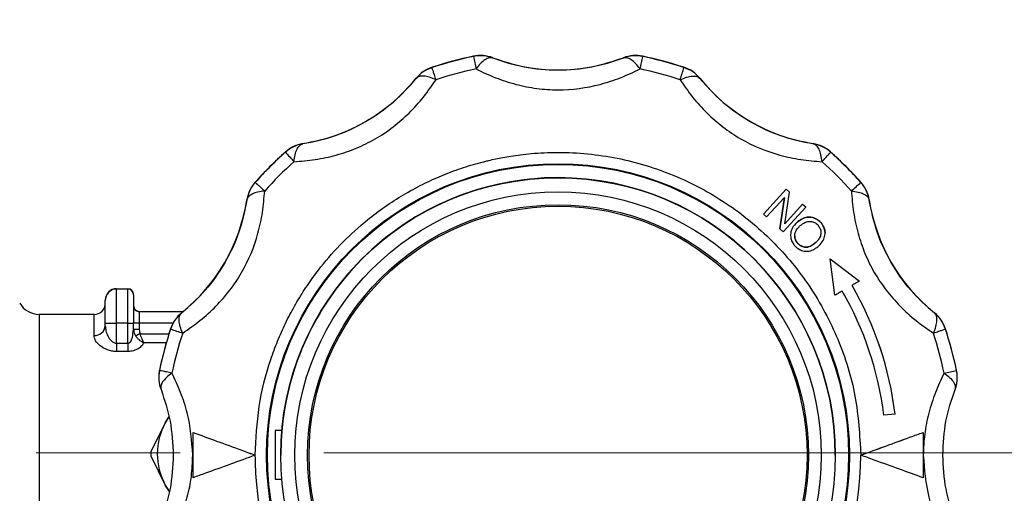
# Model space of a CAD drawing. Units: millimetres. Extents: x 50 to 2082, y 50 to 1435.
# Drawn here: x 806 to 893, y 992 to 1034 of the extents above; entities that cross this region are included whole.
import ezdxf

# ---------------------------------------------------------------- set-up
doc = ezdxf.new("R2010")
doc.units = ezdxf.units.MM
doc.header["$LTSCALE"] = 5
doc.linetypes.add('CENTERX2', pattern=[20.32, 12.7, -2.54, 2.54, -2.54])
doc.styles.add('SLDTEXTSTYLE0', font='TXT', dxfattribs={"width": 0.75})
doc.dimstyles.new('SLDDIMSTYLE1', dxfattribs={"dimtxt": 17.5, "dimasz": 17.78, "dimexe": 0, "dimexo": 0.0625, "dimgap": 4.375, "dimtad": 1, "dimdec": 0, "dimrnd": 1e-09, "dimzin": 12, "dimdsep": 46, "dimtxsty": 'SLDTEXTSTYLE0', "dimsah": 1, "dimcen": 0.09, "dimadec": 0, "dimazin": 3, "dimtfac": 1, "dimtdec": 0, "dimtofl": 0, "dimtmove": 0, "dimatfit": 3, "dimfxl": 1, "dimfrac": 2, "dimtolj": 1, "dimtzin": 12, "dimarcsym": 0})

# ---------------------------------------------------------------- blocks, each defined once
blk = doc.blocks.new('_D_7')
at = {"color": 7, "linetype": 'Continuous', "lineweight": 0}
for p, q in [((433.223, 1070.608), (433.223, 1107.42)), ((975.802, 999.614), (975.802, 1107.42)), ((975.802, 1102.42), (433.223, 1102.42)), ((433.223, 1059.614), (433.223, 1062.988)), ((433.223, 953.404), (433.223, 1051.994)), ((975.802, 881.402), (975.802, 991.994))]:
    blk.add_line(p, q, dxfattribs=at)
at = {"color": 7, "linetype": 'Continuous', "lineweight": 18}
for points in [[(433.223, 1102.42), (451.003, 1100.515), (451.003, 1104.325)], [(975.802, 1102.42), (958.022, 1104.325), (958.022, 1100.515)]]:
    blk.add_solid(points, dxfattribs=at)
at = {"color": 7, "linetype": 'Continuous', "lineweight": 18, "insert": (685.117, 1124.979), "char_height": 17.5, "attachment_point": 1, "style": 'SLDTEXTSTYLE0'}
blk.add_mtext('543', dxfattribs=at)

msp = doc.modelspace()

# ---------------------------------------------------------------- linework, layer by layer
at = {"color": 7, "linetype": 'Continuous', "lineweight": 25}
for p, q in [((846.244, 1030.842), (846.244, 1030.862)), ((847.95, 1030.705), (847.95, 1030.726)), ((859.496, 1030.726), (859.496, 1030.705)), ((861.202, 1030.842), (861.202, 1030.862)), ((842.593, 1029.863), (842.593, 1029.884)), ((864.853, 1029.863), (864.853, 1029.884)), ((841.184, 1028.913), (841.184, 1028.892)), ((866.262, 1028.892), (866.262, 1028.913)), ((831.184, 1023.119), (831.184, 1023.14)), ((876.262, 1023.14), (876.262, 1023.119)), ((829.639, 1022.384), (829.639, 1022.405)), ((877.807, 1022.384), (877.807, 1022.405)), ((826.966, 1019.712), (826.966, 1019.732)), ((880.48, 1019.712), (880.48, 1019.732)), ((871.876, 1016.915), (873.88, 1019.119)), ((873.88, 1019.118), (871.876, 1016.914)), ((873.761, 1016.061), (874.18, 1018.846)), ((873.88, 1019.119), (874.18, 1018.847)), ((873.88, 1019.118), (873.88, 1019.119)), ((874.18, 1018.846), (873.88, 1019.118)), ((874.18, 1018.846), (874.18, 1018.847)), ((826.231, 1018.187), (826.231, 1018.166)), ((872.156, 1016.66), (873.729, 1018.39)), ((873.313, 1015.608), (873.729, 1018.391)), ((873.729, 1018.39), (873.313, 1015.607)), ((881.215, 1018.166), (881.215, 1018.187)), ((873.612, 1015.335), (875.616, 1017.539)), ((873.761, 1016.062), (875.337, 1017.794)), ((875.337, 1017.793), (873.761, 1016.061)), ((875.337, 1017.794), (875.616, 1017.54)), ((875.337, 1017.793), (875.337, 1017.794)), ((875.616, 1017.539), (875.337, 1017.793)), ((875.616, 1017.539), (875.616, 1017.54)), ((871.876, 1016.914), (871.876, 1016.915)), ((871.876, 1016.914), (872.156, 1016.66)), ((874.856, 1016.205), (874.856, 1016.206)), ((873.313, 1015.608), (873.313, 1015.607)), ((873.313, 1015.607), (873.612, 1015.335)), ((876.949, 1016.157), (876.949, 1016.159)), ((874.272, 1015.036), (874.272, 1015.034)), ((877.316, 1015.236), (877.316, 1015.237)), ((874.893, 1014.343), (874.893, 1014.342)), ((876.504, 1014.403), (876.504, 1014.405)), ((877.771, 1012.962), (880.347, 1010.986)), ((877.771, 1012.962), (877.771, 1012.961)), ((877.771, 1012.961), (880.347, 1010.985)), ((878.195, 1009.741), (877.771, 1012.961)), ((880.347, 1010.985), (880.347, 1010.986)), ((814.723, 1010.29), (814.723, 1010.317)), ((814.723, 1010.317), (815.723, 1010.317)), ((814.723, 1007.282), (814.723, 1010.29)), ((815.723, 1010.29), (814.723, 1010.29)), ((815.723, 1010.317), (815.723, 1010.29)), ((815.723, 1007.282), (815.723, 1010.29)), ((812.723, 1008.054), (807.888, 1008.054)), ((807.888, 1008.054), (807.888, 995.771)), ((812.723, 1006.187), (812.723, 1008.054)), ((816.723, 1008.288), (816.723, 1008.319)), ((816.723, 1008.319), (820.62, 1008.319)), ((816.723, 1008.288), (816.723, 1007.285)), ((820.582, 1008.288), (816.723, 1008.288)), ((820.458, 1008.166), (820.458, 1008.187)), ((886.988, 1008.187), (886.988, 1008.166)), ((813.723, 1007.035), (813.723, 1007.285)), ((815.723, 1007.282), (814.723, 1007.282)), ((814.723, 1005.507), (814.723, 1007.282)), ((815.723, 1005.507), (815.723, 1007.282)), ((816.167, 1006.322), (816.223, 1006.707)), ((816.223, 1006.707), (816.223, 1007.284)), ((816.723, 1007.285), (816.723, 1006.708)), ((819.705, 1007.285), (816.723, 1007.285)), ((819.487, 1006.758), (819.487, 1006.778)), ((887.959, 1006.758), (887.959, 1006.778)), ((816.808, 1006.347), (819.35, 1006.347)), ((814.723, 1005.507), (814.723, 1004.772)), ((814.723, 1005.507), (815.723, 1005.507)), ((815.723, 1005.507), (815.723, 1004.772)), ((819.111, 1005.549), (817.137, 1005.549)), ((815.723, 1004.772), (814.723, 1004.772)), ((818.509, 1003.106), (818.509, 1003.127)), ((888.938, 1003.106), (888.938, 1003.127)), ((818.443, 1002.504), (818.443, 1002.483)), ((889.003, 1002.483), (889.003, 1002.504)), ((819.332, 998.997), (819.018, 998.474)), ((819.018, 998.474), (819.303, 998.938)), ((883.505, 999.223), (882.508, 999.135)), ((883.505, 999.224), (883.505, 999.223)), ((819.018, 998.474), (817.74, 995.906)), ((829.318, 997.787), (828.723, 997.787)), ((828.723, 997.787), (828.723, 993.487)), ((885.973, 997.619), (885.973, 997.617)), ((885.973, 997.617), (885.973, 993.614)), ((807.888, 995.771), (807.888, 983.554)), ((817.74, 995.547), (819.018, 992.974)), ((826.973, 995.614), (826.973, 995.612)), ((829.223, 995.619), (829.223, 995.617)), ((878.223, 995.617), (878.223, 995.619)), ((880.473, 995.612), (880.473, 995.614)), ((819.388, 992.39), (819.018, 992.974)), ((819.018, 992.974), (819.35, 992.421)), ((828.723, 993.492), (829.316, 993.492)), ((828.723, 993.487), (829.316, 993.487))]:
    msp.add_line(p, q, dxfattribs=at)
at = {"color": 7, "linetype": 'CENTERX2', "lineweight": 18}
msp.add_line((528.223, 995.804), (900.934, 995.804), dxfattribs=at)
at = {"color": 7, "linetype": 'Continuous', "lineweight": 25, "flags": 128}
for points in [[(880.347, 1010.985), (880.267, 1010.939), (880.187, 1010.893), (880.107, 1010.846), (880.027, 1010.8), (879.946, 1010.753), (879.866, 1010.707), (879.785, 1010.66), (879.704, 1010.613)], [(878.838, 1010.113), (878.758, 1010.066), (878.678, 1010.02), (878.597, 1009.974), (878.517, 1009.927), (878.437, 1009.881), (878.356, 1009.834), (878.275, 1009.788), (878.195, 1009.741)]]:
    msp.add_lwpolyline(points, dxfattribs=at)
at = {"color": 7, "linetype": 'Continuous', "lineweight": 25}
for centre, radius in [((853.723, 995.614), 25.75), ((853.723, 995.637), 25.671), ((853.723, 995.617), 24.5), ((853.723, 995.608), 23.262), ((853.723, 995.608), 22.134), ((853.723, 995.61), 22)]:
    msp.add_circle(centre, radius, dxfattribs=at)
for centre, radius, start, end in [((853.723, 995.648), 36, 101.99053, 108.00937), ((853.723, 995.627), 36, 101.99053, 108.00937), ((846.867, 1027.928), 3, 68.84889, 101.99053), ((846.867, 1027.907), 3, 90, 101.99053), ((1183.822, 1101.558), 344.906, 191.83135, 192.01924), ((846.867, 1027.907), 3, 68.84889, 90), ((853.723, 1045.648), 16, 248.84889, 291.15111), ((860.579, 1027.928), 3, 78.00947, 111.15111), ((860.579, 1027.907), 3, 78.00947, 111.15111), ((523.624, 1101.558), 344.906, 347.98076, 348.16865), ((853.723, 995.648), 36, 71.99063, 78.00947), ((853.723, 995.627), 36, 71.99063, 78.00947), ((843.52, 1027.031), 3, 108.00936, 141.15107), ((843.52, 1027.01), 3, 108.00936, 141.15107), ((853.723, 995.621), 34.875, 101.99053, 108.00937), ((853.723, 995.621), 34.875, 71.99063, 78.00947), ((644.269, 1100.568), 231.639, 341.94785, 342.22758), ((863.926, 1027.031), 3, 38.84893, 71.99064), ((863.926, 1027.01), 3, 38.84893, 71.99064), ((828.723, 1038.949), 16, 278.84877, 321.15106), ((878.723, 1038.949), 16, 218.84894, 261.15123), ((831.646, 1020.175), 3, 98.84878, 131.99045), ((875.8, 1020.175), 3, 48.00955, 81.15122), ((853.723, 995.648), 36, 131.99047, 138.00933), ((853.723, 995.627), 36, 131.99047, 138.00933), ((831.646, 1020.155), 3, 98.84878, 131.99045), ((909.52, 1092.999), 106.618, 221.47655, 222.0836), ((875.8, 1020.155), 3, 48.00955, 81.15122), ((853.723, 995.648), 36, 41.99067, 48.00953), ((853.723, 995.627), 36, 41.99067, 48.00953), ((853.723, 995.621), 34.875, 131.99047, 138.00933), ((853.723, 995.621), 34.875, 41.99067, 48.00953), ((829.196, 1017.725), 3, 138.00932, 171.15114), ((829.196, 1017.705), 3, 138.00932, 171.15114), ((853.723, 995.633), 24.5, 89.9999, 179.9999), ((853.723, 995.619), 24.5, 89.9999, 179.9999), ((853.723, 995.619), 24.5, 0.00016, 179.99984), ((853.723, 995.633), 24.5, 0.0001, 90.0001), ((853.723, 995.619), 24.5, 0.0001, 90.0001), ((815.663, 1090.294), 95.829, 311.88696, 312.56208), ((878.251, 1017.725), 3, 8.84886, 41.99068), ((878.251, 1017.705), 3, 8.84886, 41.99068), ((810.422, 1020.648), 16, 308.84869, 351.15113), ((897.024, 1020.648), 16, 188.84887, 231.15131), ((814.723, 1009.317), 1, 89.9999, 179.9999), ((814.723, 1009.29), 1, 89.9999, 179.9999), ((815.723, 1009.817), 0.5, 0.0001, 90.0001), ((815.723, 1009.79), 0.5, 0.0001, 90.0001), ((853.723, 995.613), 29, 6.97614, 30.00009), ((853.723, 995.615), 30, 6.91024, 30.00009), ((853.723, 995.613), 30, 6.91024, 30.00009), ((807.888, 1010.054), 2, 210, 270), ((812.723, 1009.054), 1, 270, 0), ((816.723, 1008.819), 0.5, 180.0001, 270.0001), ((816.723, 1008.788), 0.5, 180.0001, 270.0001), ((822.34, 1005.851), 3, 128.8487, 161.99049), ((822.34, 1005.83), 3, 128.8487, 161.99049), ((885.106, 1005.851), 3, 18.00951, 51.1513), ((885.106, 1005.83), 3, 18.00951, 51.1513), ((812.794, 1007.118), 0.933, 265.67593, 354.89687), ((814.473, 1101.624), 94.342, 269.5445, 270.15183), ((815.848, 1054.453), 47.171, 269.84817, 270.4555), ((816.598, 960.114), 47.171, 89.84817, 90.4555), ((816.598, 959.537), 47.171, 89.84817, 90.4555), ((853.723, 995.648), 36, 161.99051, 168.00939), ((853.723, 995.627), 36, 161.99051, 168.00939), ((843.385, 1077.184), 74.37, 251.25645, 252.12466), ((853.723, 995.648), 36, 11.99061, 18.00949), ((853.723, 995.627), 36, 11.99061, 18.00949), ((869.943, 906.731), 112.902, 118.07531, 118.30589), ((853.723, 995.621), 34.875, 161.99051, 168.00939), ((853.723, 995.621), 34.875, 11.99061, 18.00949), ((821.443, 1002.504), 3, 168.00939, 180), ((886.003, 1002.504), 3, 0, 11.99061), ((821.443, 1002.483), 3, 168.00939, 201.15125), ((873.016, 1073.488), 72.16, 281.85219, 282.74649), ((886.003, 1002.483), 3, 338.84875, 360), ((886.003, 1002.483), 3, 0, 11.99061), ((824.057, 995.724), 5.741, 151.37661, 208.62339), ((824.309, 995.727), 6.571, 178.438, 181.562), ((853.723, 995.614), 26.75, 225.39675, 359.99981)]:
    msp.add_arc(centre, radius, start, end, dxfattribs=at)
for points, knots in [([(847.95, 1030.705), (847.849, 1030.724), (847.645, 1030.762), (847.268, 1030.584), (846.868, 1030.25), (846.606, 1029.905), (846.478, 1029.735)], [0, 0, 0, 0, 0.2458911, 0.5, 0.7541089, 1, 1, 1, 1]), ([(859.496, 1030.705), (858.589, 1030.404), (856.783, 1029.803), (853.72, 1029.534), (850.657, 1029.805), (848.858, 1030.403), (847.95, 1030.705)], [0, 0, 0, 0, 0.2515989, 0.5009405, 0.7481925, 1, 1, 1, 1]), ([(860.968, 1029.735), (860.84, 1029.905), (860.578, 1030.25), (860.178, 1030.584), (859.801, 1030.762), (859.597, 1030.724), (859.496, 1030.705)], [0, 0, 0, 0, 0.2458911, 0.5, 0.7541089, 1, 1, 1, 1]), ([(846.478, 1029.735), (847.041, 1029.468), (848.146, 1028.943), (849.975, 1028.35), (851.833, 1027.978), (854.345, 1027.805), (856.889, 1028.159), (859.297, 1028.943), (860.403, 1029.467), (860.968, 1029.735)], [0, 0, 0, 0, 0.1312497, 0.2578407, 0.3793718, 0.4994789, 0.7423689, 0.8681298, 1, 1, 1, 1]), ([(830.392, 1021.542), (831.012, 1021.592), (832.231, 1021.69), (834.111, 1022.091), (835.906, 1022.697), (838.167, 1023.803), (840.194, 1025.382), (841.888, 1027.265), (842.584, 1028.272), (842.941, 1028.787)], [0, 0, 0, 0, 0.13125, 0.257841, 0.379372, 0.499479, 0.742369, 0.86813, 1, 1, 1, 1]), ([(841.184, 1028.892), (840.549, 1028.177), (839.284, 1026.754), (836.765, 1024.99), (833.978, 1023.693), (832.121, 1023.311), (831.184, 1023.119)], [0, 0, 0, 0, 0.251599, 0.500941, 0.748192, 1, 1, 1, 1]), ([(842.941, 1028.787), (842.745, 1028.87), (842.346, 1029.038), (841.833, 1029.127), (841.418, 1029.093), (841.261, 1028.959), (841.184, 1028.892)], [0, 0, 0, 0, 0.245891, 0.5, 0.754109, 1, 1, 1, 1]), ([(864.506, 1028.787), (864.702, 1028.87), (865.1, 1029.038), (865.613, 1029.127), (866.028, 1029.093), (866.185, 1028.959), (866.262, 1028.892)], [0, 0, 0, 0, 0.2458911, 0.5, 0.7541089, 1, 1, 1, 1]), ([(864.506, 1028.787), (864.86, 1028.275), (865.556, 1027.267), (866.843, 1025.839), (868.266, 1024.587), (870.356, 1023.182), (872.736, 1022.217), (875.212, 1021.691), (876.431, 1021.593), (877.055, 1021.542)], [0, 0, 0, 0, 0.13125, 0.257841, 0.379372, 0.499479, 0.742369, 0.86813, 1, 1, 1, 1]), ([(876.262, 1023.119), (875.326, 1023.311), (873.463, 1023.694), (870.676, 1024.993), (868.159, 1026.759), (866.898, 1028.177), (866.262, 1028.892)], [0, 0, 0, 0, 0.251599, 0.500941, 0.748192, 1, 1, 1, 1]), ([(826.973, 995.614), (827.04, 997.048), (827.172, 999.917), (828.034, 1003.272), (828.925, 1005.694), (829.625, 1007.268), (830.424, 1008.793), (831.32, 1010.264), (833.096, 1012.798), (835.285, 1015.135), (837.826, 1017.156), (839.437, 1018.257), (840.827, 1019.065), (841.953, 1019.641), (842.788, 1020.032), (843.636, 1020.395), (844.496, 1020.728), (845.366, 1021.031), (846.247, 1021.304), (846.846, 1021.466), (847.188, 1021.553), (847.34, 1021.591), (847.898, 1021.726), (848.658, 1021.886), (849.594, 1022.047), (850.442, 1022.167), (851.42, 1022.271), (852.528, 1022.345), (855.058, 1022.404), (858.976, 1022.019), (864.026, 1020.487), (868.681, 1017.999), (872.759, 1014.651), (876.112, 1010.571), (878.584, 1005.916), (880.175, 1000.866), (880.374, 997.364), (880.473, 995.614)], [0, 0, 0, 0, 0.051209, 0.102418, 0.12292, 0.143422, 0.163924, 0.184426, 0.204928, 0.27447, 0.297691, 0.320913, 0.344135, 0.355116, 0.366096, 0.377077, 0.388059, 0.399042, 0.410025, 0.421007, 0.421191, 0.42263, 0.426619, 0.441696, 0.450379, 0.460576, 0.472288, 0.485514, 0.500256, 0.562723, 0.625191, 0.68766, 0.750128, 0.812596, 0.875064, 0.937532, 1, 1, 1, 1]), ([(830.392, 1021.542), (830.418, 1021.753), (830.473, 1022.183), (830.653, 1022.672), (830.891, 1023.016), (831.088, 1023.085), (831.184, 1023.119)], [0, 0, 0, 0, 0.245891, 0.5, 0.754109, 1, 1, 1, 1]), ([(877.055, 1021.542), (877.028, 1021.753), (876.974, 1022.183), (876.793, 1022.672), (876.555, 1023.016), (876.359, 1023.085), (876.262, 1023.119)], [0, 0, 0, 0, 0.245891, 0.5, 0.754109, 1, 1, 1, 1]), ([(877.055, 1021.542), (877.172, 1021.672), (877.394, 1021.919), (877.626, 1022.179), (877.779, 1022.35), (877.798, 1022.373), (877.807, 1022.384)], [0, 0, 0, 0, 0.26464, 0.499995, 0.749997, 1, 1, 1, 1]), ([(827.802, 1018.953), (827.673, 1019.069), (827.427, 1019.291), (827.169, 1019.526), (826.998, 1019.681), (826.977, 1019.701), (826.966, 1019.712)], [0, 0, 0, 0, 0.262222, 0.499996, 0.749998, 1, 1, 1, 1]), ([(820.557, 1006.404), (821.069, 1006.757), (822.075, 1007.452), (823.502, 1008.738), (824.753, 1010.16), (826.158, 1012.249), (827.124, 1014.63), (827.651, 1017.108), (827.751, 1018.328), (827.802, 1018.953)], [0, 0, 0, 0, 0.13125, 0.257841, 0.379372, 0.499479, 0.742369, 0.86813, 1, 1, 1, 1]), ([(827.802, 1018.953), (827.593, 1018.926), (827.164, 1018.873), (826.675, 1018.694), (826.333, 1018.457), (826.265, 1018.262), (826.231, 1018.166)], [0, 0, 0, 0, 0.244073, 0.499999, 0.754109, 1, 1, 1, 1]), ([(879.644, 1018.953), (879.695, 1018.331), (879.795, 1017.111), (880.196, 1015.23), (880.803, 1013.434), (881.91, 1011.173), (883.488, 1009.147), (885.37, 1007.454), (886.375, 1006.759), (886.889, 1006.404)], [0, 0, 0, 0, 0.13125, 0.257841, 0.379372, 0.499479, 0.742369, 0.86813, 1, 1, 1, 1]), ([(879.644, 1018.953), (879.854, 1018.926), (880.283, 1018.873), (880.758, 1018.699), (881.107, 1018.464), (881.177, 1018.269), (881.215, 1018.166)], [0, 0, 0, 0, 0.244069, 0.500007, 0.733916, 1, 1, 1, 1]), ([(826.231, 1018.166), (826.038, 1017.229), (825.653, 1015.364), (824.354, 1012.576), (822.589, 1010.06), (821.173, 1008.801), (820.458, 1008.166)], [0, 0, 0, 0, 0.2515989, 0.5009405, 0.7481925, 1, 1, 1, 1]), ([(886.988, 1008.166), (886.274, 1008.801), (884.853, 1010.064), (883.089, 1012.582), (881.792, 1015.37), (881.408, 1017.228), (881.215, 1018.166)], [0, 0, 0, 0, 0.251599, 0.500941, 0.748192, 1, 1, 1, 1]), ([(874.856, 1016.205), (874.693, 1016.033), (874.426, 1015.752), (874.258, 1015.225), (874.276, 1014.772), (874.423, 1014.392), (874.576, 1014.197), (874.64, 1014.115)], [0, 0, 0, 0, 0.3019317, 0.4941636, 0.6871818, 0.8688279, 1, 1, 1, 1]), ([(876.949, 1016.157), (876.822, 1016.275), (876.569, 1016.508), (876.092, 1016.668), (875.592, 1016.638), (875.178, 1016.461), (874.946, 1016.276), (874.856, 1016.205)], [0, 0, 0, 0, 0.215975, 0.42936, 0.617998, 0.852682, 1, 1, 1, 1]), ([(874.856, 1016.206), (875.046, 1016.345), (875.358, 1016.573), (875.892, 1016.679), (876.334, 1016.601), (876.694, 1016.409), (876.872, 1016.235), (876.949, 1016.159)], [0, 0, 0, 0, 0.299887, 0.493199, 0.68771, 0.864367, 1, 1, 1, 1]), ([(875.123, 1015.899), (875.256, 1016.003), (875.481, 1016.18), (875.875, 1016.29), (876.227, 1016.26), (876.511, 1016.12), (876.645, 1015.986), (876.698, 1015.932)], [0, 0, 0, 0, 0.285041, 0.484714, 0.685231, 0.873179, 1, 1, 1, 1]), ([(874.893, 1014.342), (874.823, 1014.442), (874.683, 1014.643), (874.619, 1014.999), (874.696, 1015.361), (874.881, 1015.662), (875.051, 1015.828), (875.123, 1015.899)], [0, 0, 0, 0, 0.205483, 0.409632, 0.58955, 0.826035, 1, 1, 1, 1]), ([(876.698, 1015.932), (876.766, 1015.836), (876.9, 1015.644), (876.97, 1015.3), (876.918, 1014.946), (876.745, 1014.643), (876.579, 1014.478), (876.504, 1014.403)], [0, 0, 0, 0, 0.198991, 0.397815, 0.589125, 0.814917, 1, 1, 1, 1]), ([(876.769, 1014.096), (876.912, 1014.252), (877.164, 1014.527), (877.332, 1015.042), (877.311, 1015.52), (877.154, 1015.9), (877.004, 1016.088), (876.949, 1016.157)], [0, 0, 0, 0, 0.275512, 0.484366, 0.694298, 0.8867, 1, 1, 1, 1]), ([(876.949, 1016.159), (877.055, 1016.018), (877.263, 1015.742), (877.297, 1015.403), (877.314, 1015.237)], [0, 0, 0, 0, 0.508073, 1, 1, 1, 1]), ([(874.656, 1014.983), (874.653, 1014.946), (874.64, 1014.811), (874.724, 1014.582), (874.837, 1014.422), (874.893, 1014.343)], [0, 0, 0, 0, 0.159394, 0.581129, 1, 1, 1, 1]), ([(874.64, 1014.115), (874.768, 1013.999), (875.009, 1013.78), (875.465, 1013.615), (875.943, 1013.62), (876.392, 1013.802), (876.646, 1014), (876.769, 1014.096)], [0, 0, 0, 0, 0.214751, 0.402046, 0.59024, 0.801826, 1, 1, 1, 1]), ([(874.893, 1014.343), (875, 1014.246), (875.2, 1014.065), (875.581, 1013.971), (875.967, 1014.028), (876.266, 1014.207), (876.441, 1014.352), (876.504, 1014.405)], [0, 0, 0, 0, 0.2331837, 0.4341784, 0.6194415, 0.8625561, 1, 1, 1, 1]), ([(876.504, 1014.403), (876.355, 1014.283), (876.124, 1014.097), (875.732, 1013.974), (875.415, 1014.006), (875.118, 1014.123), (874.969, 1014.268), (874.893, 1014.342)], [0, 0, 0, 0, 0.316893, 0.489282, 0.662677, 0.829767, 1, 1, 1, 1]), ([(813.723, 1007.285), (813.723, 1007.537), (813.723, 1007.925), (813.723, 1008.392), (813.723, 1008.71), (813.723, 1008.97), (813.723, 1009.22), (813.723, 1009.263), (813.723, 1009.29)], [0, 0, 0, 0, 0.2394431, 0.3695624, 0.5, 0.6301065, 0.7605569, 1, 1, 1, 1]), ([(816.223, 1009.79), (816.223, 1009.756), (816.223, 1009.703), (816.223, 1009.39), (816.223, 1009.066), (816.223, 1008.667), (816.223, 1008.084), (816.223, 1007.598), (816.223, 1007.284)], [0, 0, 0, 0, 0.239443, 0.369594, 0.5, 0.630141, 0.760557, 1, 1, 1, 1]), ([(820.557, 1006.404), (820.475, 1006.6), (820.307, 1006.999), (820.22, 1007.514), (820.255, 1007.93), (820.391, 1008.089), (820.458, 1008.166)], [0, 0, 0, 0, 0.245891, 0.5, 0.754109, 1, 1, 1, 1]), ([(886.889, 1006.404), (886.972, 1006.6), (887.139, 1006.999), (887.227, 1007.514), (887.191, 1007.93), (887.055, 1008.089), (886.988, 1008.166)], [0, 0, 0, 0, 0.245891, 0.5, 0.754109, 1, 1, 1, 1]), ([(813.723, 1007.035), (813.735, 1006.887), (813.758, 1006.59), (813.929, 1006.14), (814.164, 1005.775), (814.422, 1005.58), (814.597, 1005.516), (814.682, 1005.51), (814.723, 1005.507)], [0, 0, 0, 0, 0.249557, 0.499373, 0.748818, 0.886545, 0.945328, 1, 1, 1, 1]), ([(816.223, 1006.707), (816.231, 1006.607), (816.246, 1006.404), (816.353, 1006.224), (816.408, 1006.133)], [0, 0, 0, 0, 0.491541, 1, 1, 1, 1]), ([(816.723, 1006.708), (816.726, 1006.643), (816.732, 1006.518), (816.783, 1006.403), (816.808, 1006.347)], [0, 0, 0, 0, 0.514914, 1, 1, 1, 1]), ([(886.889, 1006.404), (887.052, 1006.457), (887.367, 1006.56), (887.7, 1006.67), (887.919, 1006.742), (887.946, 1006.753), (887.959, 1006.758)], [0, 0, 0, 0, 0.25794, 0.499999, 0.752339, 1, 1, 1, 1]), ([(814.723, 1004.772), (814.583, 1004.779), (814.3, 1004.794), (813.773, 1004.946), (813.235, 1005.26), (812.81, 1005.726), (812.752, 1006.034), (812.723, 1006.187)], [0, 0, 0, 0, 0.124105, 0.251878, 0.501986, 0.751253, 1, 1, 1, 1]), ([(815.723, 1005.507), (815.746, 1005.51), (815.797, 1005.516), (815.901, 1005.584), (816.027, 1005.758), (816.138, 1006.022), (816.158, 1006.228), (816.167, 1006.322)], [0, 0, 0, 0, 0.066629, 0.144061, 0.351732, 0.703074, 1, 1, 1, 1]), ([(816.408, 1006.133), (816.458, 1006.068), (816.557, 1005.941), (816.744, 1005.78), (816.94, 1005.644), (817.071, 1005.581), (817.137, 1005.549)], [0, 0, 0, 0, 0.257009, 0.506126, 0.752247, 1, 1, 1, 1]), ([(817.137, 1005.549), (817.127, 1005.565), (817.07, 1005.659), (816.977, 1005.849), (816.875, 1006.115), (816.829, 1006.275), (816.808, 1006.347)], [0, 0, 0, 0, 0.085838, 0.491808, 0.767869, 1, 1, 1, 1]), ([(817.137, 1005.549), (817.078, 1005.454), (816.959, 1005.264), (816.638, 1005.01), (816.289, 1004.853), (815.972, 1004.782), (815.806, 1004.775), (815.723, 1004.772)], [0, 0, 0, 0, 0.249466, 0.49919, 0.749162, 0.87559, 1, 1, 1, 1]), ([(819.609, 1002.866), (819.442, 1002.902), (819.118, 1002.972), (818.775, 1003.046), (818.55, 1003.096), (818.522, 1003.103), (818.509, 1003.106)], [0, 0, 0, 0, 0.257621, 0.4999987, 0.7522088, 1, 1, 1, 1]), ([(819.609, 1002.866), (819.44, 1002.738), (819.095, 1002.477), (818.763, 1002.079), (818.587, 1001.703), (818.626, 1001.5), (818.645, 1001.401)], [0, 0, 0, 0, 0.245891, 0.5, 0.754109, 1, 1, 1, 1]), ([(821.448, 995.617), (821.35, 996.877), (821.201, 998.791), (820.393, 1001.196), (819.875, 1002.301), (819.609, 1002.866)], [0, 0, 0, 0, 0.485275, 0.736542, 1, 1, 1, 1]), ([(887.837, 1002.866), (887.57, 1002.302), (887.046, 1001.193), (886.457, 999.359), (886.071, 997.497), (886.022, 996.241), (885.998, 995.617)], [0, 0, 0, 0, 0.262783, 0.516211, 0.759513, 1, 1, 1, 1]), ([(887.837, 1002.866), (888.007, 1002.738), (888.351, 1002.477), (888.683, 1002.079), (888.86, 1001.703), (888.82, 1001.5), (888.801, 1001.401)], [0, 0, 0, 0, 0.245891, 0.5, 0.754109, 1, 1, 1, 1]), ([(818.645, 1001.401), (818.953, 1000.492), (819.567, 998.684), (819.671, 996.633), (819.723, 995.613)], [0, 0, 0, 0, 0.502253, 1, 1, 1, 1]), ([(887.723, 995.624), (887.775, 996.638), (887.88, 998.685), (888.492, 1000.49), (888.801, 1001.401)], [0, 0, 0, 0, 0.495452, 1, 1, 1, 1]), ([(821.473, 997.619), (822.159, 997.368), (823.551, 996.86), (825.429, 996.176), (826.58, 995.757), (826.973, 995.614)], [0, 0, 0, 0, 0.3899355, 0.7914842, 1, 1, 1, 1]), ([(821.473, 997.617), (822.159, 997.367), (823.551, 996.859), (825.429, 996.174), (826.58, 995.755), (826.973, 995.612)], [0, 0, 0, 0, 0.389936, 0.791484, 1, 1, 1, 1]), ([(880.473, 995.614), (881.21, 995.882), (882.704, 996.426), (884.549, 997.099), (885.61, 997.486), (885.973, 997.619)], [0, 0, 0, 0, 0.390232, 0.791487, 1, 1, 1, 1]), ([(880.473, 995.612), (881.21, 995.88), (882.704, 996.425), (884.549, 997.097), (885.61, 997.485), (885.973, 997.617)], [0, 0, 0, 0, 0.390232, 0.791487, 1, 1, 1, 1]), ([(819.723, 995.613), (819.671, 994.601), (819.565, 992.558), (818.954, 990.761), (818.645, 989.854)], [0, 0, 0, 0, 0.495436, 1, 1, 1, 1]), ([(819.609, 988.376), (819.876, 988.939), (820.401, 990.045), (820.989, 991.876), (821.376, 993.737), (821.424, 994.993), (821.448, 995.617)], [0, 0, 0, 0, 0.262783, 0.516211, 0.759513, 1, 1, 1, 1]), ([(826.973, 995.612), (826.236, 995.344), (824.742, 994.8), (822.897, 994.13), (821.836, 993.745), (821.473, 993.614)], [0, 0, 0, 0, 0.390232, 0.791487, 1, 1, 1, 1]), ([(834.808, 976.699), (833.641, 977.985), (832.466, 979.282), (831.434, 980.823), (830.461, 982.296), (829.631, 983.873), (828.954, 985.511), (828.291, 987.147), (827.789, 988.855), (827.45, 990.585), (827.289, 991.436), (827.041, 993.14), (826.997, 994.747), (826.973, 995.614)], [0, 0, 0, 0, 0.247457, 0.249246, 0.265099, 0.499842, 0.502028, 0.518391, 0.752231, 0.754385, 0.770447, 0.876118, 1, 1, 1, 1]), ([(885.973, 993.614), (885.287, 993.863), (883.895, 994.368), (882.017, 995.05), (880.866, 995.469), (880.473, 995.612)], [0, 0, 0, 0, 0.389936, 0.791484, 1, 1, 1, 1]), ([(885.998, 995.617), (886.096, 994.357), (886.245, 992.444), (887.053, 990.042), (887.572, 988.94), (887.837, 988.376)], [0, 0, 0, 0, 0.4852745, 0.7365417, 1, 1, 1, 1]), ([(888.801, 989.854), (888.493, 990.758), (887.881, 992.559), (887.776, 994.605), (887.723, 995.624)], [0, 0, 0, 0, 0.5022633, 1, 1, 1, 1])]:
    msp.add_open_spline(points, degree=3, knots=knots, dxfattribs=at)
for points in [[(842.941, 1028.787), (842.889, 1028.945), (842.787, 1029.262), (842.678, 1029.597), (842.606, 1029.82), (842.597, 1029.849), (842.593, 1029.863)], [(821.473, 993.614), (821.473, 994.281), (821.473, 995.615), (821.473, 996.95), (821.473, 997.617)]]:
    msp.add_open_spline(points, degree=3, dxfattribs=at)

# ---------------------------------------------------------------- dimensions: what is measured, and where the dimension line sits
at = {"color": 7, "linetype": 'Continuous', "lineweight": 18}
dim = msp.add_linear_dim(base=(433.223, 1102.42), p1=(975.802, 876.402), p2=(433.223, 948.404), dimstyle='SLDDIMSTYLE1', dxfattribs=at)
dim.commit()
dim.dimension.update_dxf_attribs({"geometry": '_D_7', "text_midpoint": (704.512, 1102.42), "dimtype": 160})

doc.saveas('drawing.dxf')
